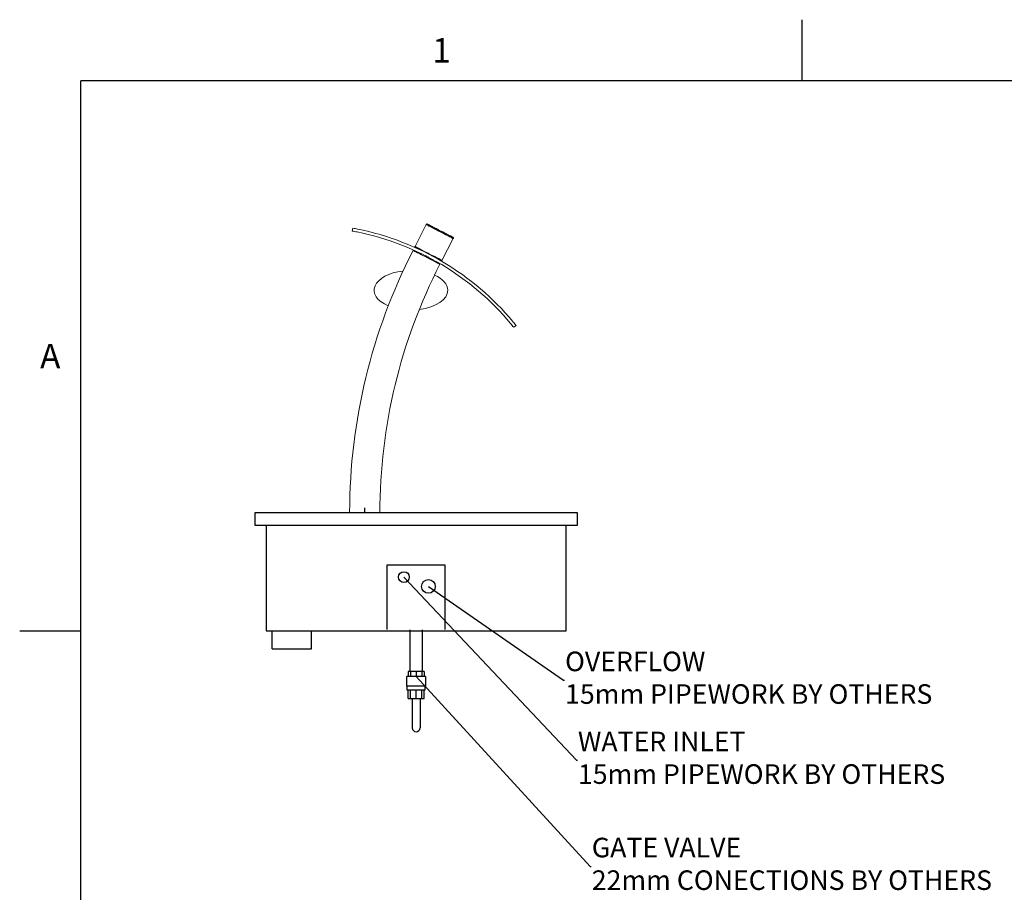
# Model space of a CAD drawing. Units: millimetres. Extents: x 0 to 4905, y -29 to 7172.
# Drawn here: x 115 to 2128, y 5302 to 7086 of the extents above; entities that cross this region are included whole.
import ezdxf
from ezdxf.enums import TextEntityAlignment as Align

# ---------------------------------------------------------------- set-up
doc = ezdxf.new("R2010")
doc.units = ezdxf.units.MM
doc.linetypes.add('CENTER', pattern=[50.8, 31.75, -6.35, 6.35, -6.35])
doc.linetypes.add('PHANTOM', pattern=[63.5, 31.75, -6.35, 6.35, -6.35, 6.35, -6.35])
for name, color, linetype in [('border', 6, 'Continuous'), ('GA geom', 7, 'Continuous'), ('GA Text', 7, 'Continuous')]:
    doc.layers.add(name, color=color, linetype=linetype)
doc.styles.add('Counterline 1--1', font='simplex.shx', dxfattribs={"height": 2})
doc.dimstyles.new('counterline 1--1', dxfattribs={"dimtxt": 2, "dimasz": 2, "dimexe": 1.5, "dimexo": 2, "dimgap": 1, "dimtad": 1, "dimdec": 0, "dimdsep": 46, "dimtxsty": 'Counterline 1--1', "dimcen": 0, "dimclrd": 256, "dimclre": 256, "dimclrt": 256, "dimadec": 1, "dimazin": 0, "dimtfac": 1, "dimtdec": 0, "dimtmove": 0, "dimatfit": 3, "dimfxl": 0, "dimarcsym": 0})

# ---------------------------------------------------------------- blocks, each defined once
blk = doc.blocks.new('A4 BROCHURE BORDER')
at = {"layer": 'border', "linetype": 'Continuous'}
for p, q in [((68.595, 278.435), (68.595, 283.435)), ((9.595, 8.435), (9.595, 278.435)), ((186.595, 278.435), (9.595, 278.435)), ((9.595, 233.435), (4.595, 233.435))]:
    blk.add_line(p, q, dxfattribs=at)
at = {"layer": 'border', "linetype": 'Continuous', "style": 'Counterline 1--1'}
for s, p in [('1', (39.095, 280.935)), ('A', (7.095, 255.935))]:
    blk.add_text(s, height=2, dxfattribs=at).set_placement(p, align=Align.MIDDLE_CENTER)
at = {"layer": 'border', "style": 'Counterline 1--1'}
for tag, height, p in [('PRODUCT_RANGE', 2.7, (57.356, 40.935)), ('DESCRIPTION1', 2.5, (57.356, 35.685)), ('DESCRIPTION2', 2.5, (57.356, 31.185)), ('OPTION_NAME', 2.5, (57.356, 25.935)), ('ELECTRICS', 2, (136.348, 17.435)), ('SCALE', 2, (173.821, 11.518))]:
    blk.add_attdef(tag, text='', height=height, dxfattribs=at).set_placement(p, align=Align.MIDDLE_CENTER)
at = {"layer": 'border', "color": 220, "style": 'Counterline 1--1'}
for tag, height, p in [('ID_CODE', 4.25, (57.356, 19.435)), ('OPTION_CODE', 3.75, (57.356, 12.435))]:
    blk.add_attdef(tag, text='', height=height, dxfattribs=at).set_placement(p, align=Align.MIDDLE_CENTER)
at = {"layer": 'border', "style": 'Counterline 1--1'}
blk.add_attdef('WEIGHT', text='', height=2, dxfattribs=at).set_placement((178.375, 17.435), align=Align.MIDDLE_RIGHT)

msp = doc.modelspace()

# ---------------------------------------------------------------- linework, layer by layer
at = {"layer": 'GA geom', "color": 7, "linetype": 'Continuous', "lineweight": 15}
for p, q in [((946.2, 6667), (923.2, 6622.2)), ((946.7, 6667.9), (946.2, 6667)), ((978.1, 6593.9), (1001.2, 6638.7)), ((1001.2, 6638.7), (1001.6, 6639.6)), ((942.6, 6604.5), (942.5, 6604.3)), ((952.3, 6599.3), (952.3, 6599.5))]:
    msp.add_line(p, q, dxfattribs=at)
at = {"layer": 'GA geom', "color": 4, "linetype": 'Continuous', "lineweight": 15}
for p, q in [((794.9, 6653.9), (796, 6659.8)), ((1129.6, 6461), (1124.9, 6457.2))]:
    msp.add_line(p, q, dxfattribs=at)
at = {"layer": 'GA geom', "color": 2, "linetype": 'CENTER'}
msp.add_line((820.4, 6077.9), (820.4, 6087.9), dxfattribs=at)
at = {"layer": 'GA geom'}
for p, q in [((1255.4, 6077.9), (595.4, 6077.9)), ((595.4, 6077.9), (595.4, 6052.9)), ((790.4, 6077.9), (710.4, 6077.9)), ((935.6, 6077.9), (865.2, 6077.9)), ((1140.4, 6077.9), (1060.4, 6077.9)), ((1255.4, 6077.9), (1220.4, 6077.9)), ((1255.4, 6052.9), (1255.4, 6077.9)), ((595.4, 6052.9), (1255.4, 6052.9)), ((866.4, 5839.5), (866.4, 5971.9)), ((866.4, 5971.9), (984.4, 5971.9)), ((984.4, 5971.9), (984.4, 5839.5)), ((944.4, 5743.5), (906.4, 5743.5)), ((914, 5753.5), (909.2, 5753.5)), ((909.2, 5753.5), (909.2, 5743.5)), ((914, 5753.5), (914, 5743.5)), ((925.4, 5753.5), (914, 5753.5)), ((925.4, 5753.5), (925.4, 5743.5)), ((936.9, 5753.5), (925.4, 5753.5)), ((941.7, 5753.5), (936.9, 5753.5)), ((936.9, 5753.5), (936.9, 5743.5)), ((941.7, 5753.5), (941.7, 5743.5)), ((944.4, 5723.5), (906.4, 5723.5)), ((943.4, 5715.5), (907.4, 5715.5)), ((909.2, 5698.5), (909.2, 5715.5)), ((909.2, 5698.5), (914, 5698.5)), ((914, 5698.5), (914, 5715.5)), ((914, 5698.5), (925.4, 5698.5)), ((917.4, 5698.5), (917.4, 5638.5)), ((925.4, 5698.5), (925.4, 5715.5)), ((925.4, 5698.5), (936.9, 5698.5)), ((933.4, 5698.5), (933.4, 5638.5)), ((936.9, 5698.5), (936.9, 5715.5)), ((936.9, 5698.5), (941.7, 5698.5)), ((941.7, 5698.5), (941.7, 5715.5))]:
    msp.add_line(p, q, dxfattribs=at)
at = {"layer": 'GA geom', "ltscale": 2}
for p, q in [((618.8, 6052.9), (618.8, 5836.9)), ((1232, 5836.9), (1232, 6052.9)), ((618.8, 5836.9), (1232, 5836.9)), ((631.3, 5799.9), (631.3, 5836.9)), ((711.3, 5799.9), (711.3, 5836.9)), ((631.3, 5799.9), (711.3, 5799.9))]:
    msp.add_line(p, q, dxfattribs=at)
at = {"layer": 'GA geom', "color": 7, "linetype": 'Continuous', "lineweight": 15, "flags": 128}
for points in [[(946.2, 6667), (946.4, 6666.9), (946.8, 6666.7), (947.6, 6666.3), (948.7, 6665.8), (950, 6665.1), (951.6, 6664.2), (953.5, 6663.3), (955.6, 6662.2), (957.9, 6661), (960.4, 6659.7), (963, 6658.4), (965.8, 6657), (968.6, 6655.5), (971.5, 6654), (974.4, 6652.5), (977.3, 6651), (980.2, 6649.5), (983, 6648.1), (985.7, 6646.7), (988.3, 6645.4), (990.7, 6644.1), (992.9, 6643), (994.8, 6642), (996.6, 6641.1), (998.1, 6640.3), (999.3, 6639.7), (1000.2, 6639.2), (1000.8, 6638.9), (1001.1, 6638.8), (1001.2, 6638.7)], [(946.2, 6667), (946.3, 6667), (946.8, 6666.7), (947.6, 6666.3), (949, 6665.6), (950.7, 6664.7), (953.3, 6663.4), (956.2, 6661.9), (961.2, 6659.3), (966.4, 6656.6), (973.6, 6652.9), (980.7, 6649.3), (986.1, 6646.5), (991.2, 6643.8), (994.3, 6642.2), (997.1, 6640.8), (998.7, 6640), (1000, 6639.3), (1000.7, 6639), (1001.1, 6638.8), (1001.1, 6638.8)], [(948, 6668.3), (948.4, 6668.1), (949.2, 6667.7), (950.5, 6667.1), (952.1, 6666.3), (953.9, 6665.3), (956.9, 6663.8), (960.2, 6662.1), (963.3, 6660.5), (966.5, 6658.8), (973.3, 6655.3), (979.8, 6652), (983.1, 6650.3), (986.3, 6648.6), (990.5, 6646.5), (994.5, 6644.4), (996.8, 6643.2), (998.8, 6642.2), (1000.5, 6641.3), (1001, 6641.1), (1001.2, 6641)], [(948.5, 6668), (948.7, 6667.9), (948.9, 6667.8), (949.3, 6667.6), (950.3, 6667.1), (951.6, 6666.4), (953.6, 6665.4), (955.8, 6664.2), (958.3, 6662.9), (962.2, 6660.9), (966.2, 6658.8), (970.3, 6656.7), (974.5, 6654.6), (978.7, 6652.4), (982.8, 6650.3), (985.5, 6648.9), (988.2, 6647.5), (990.8, 6646.2), (993.2, 6644.9), (995.5, 6643.8), (997.5, 6642.8), (998.8, 6642.1), (999.8, 6641.6), (1000.4, 6641.2), (1000.6, 6641.1), (1000.6, 6641.1)], [(919.6, 6615.2), (919.6, 6615.2), (919.1, 6614.4)], [(919.1, 6614.3), (919.1, 6614.3), (919.3, 6614.2), (919.9, 6614), (920.7, 6613.5), (922.1, 6612.8), (924, 6611.8), (927.1, 6610.2), (930.7, 6608.4), (936.2, 6605.5), (942.2, 6602.4), (948.4, 6599.3), (954.6, 6596.1), (959.6, 6593.5), (964.4, 6591), (967.2, 6589.6), (969.8, 6588.2), (971.4, 6587.4), (972.8, 6586.7), (973.5, 6586.3), (973.9, 6586.1), (974, 6586.1)], [(974, 6586.1), (973.9, 6586.2), (973.3, 6586.4), (972.5, 6586.9), (971.4, 6587.4), (969.3, 6588.5), (966.9, 6589.7), (962.8, 6591.8), (958.4, 6594.1), (951.8, 6597.5), (945, 6601), (940.4, 6603.4), (935.9, 6605.7), (931.6, 6607.9), (928.2, 6609.7), (925.1, 6611.2), (923, 6612.3), (921.2, 6613.2), (920.2, 6613.8), (919.5, 6614.2), (919.1, 6614.3), (919.1, 6614.3)], [(923.2, 6622.4), (922.8, 6621.5), (922.4, 6620.6)], [(974.6, 6595.9), (973.9, 6596.3), (971.6, 6597.5), (967.7, 6599.5), (963.5, 6601.6), (957.1, 6604.9), (950.6, 6608.3), (944, 6611.7), (938.6, 6614.4), (933.5, 6617), (930.5, 6618.6), (927.8, 6620), (926.1, 6620.9), (924.7, 6621.6), (923.9, 6622), (923.4, 6622.3), (923.2, 6622.3)], [(978.1, 6593.9), (977.9, 6594), (977.5, 6594.3), (976.7, 6594.7), (975.6, 6595.2), (974.3, 6595.9), (972.7, 6596.7), (970.8, 6597.7), (968.7, 6598.8), (966.4, 6600), (963.9, 6601.2), (961.3, 6602.6), (958.6, 6604), (955.7, 6605.5), (952.8, 6607), (949.9, 6608.5), (947, 6610), (944.1, 6611.4), (941.3, 6612.9), (938.6, 6614.3), (936.1, 6615.6), (933.7, 6616.8), (931.5, 6618), (929.5, 6619), (927.7, 6619.9), (926.2, 6620.6), (925, 6621.3), (924.1, 6621.7), (923.5, 6622.1), (923.2, 6622.2), (923.2, 6622.2)], [(943.3, 6604), (944.1, 6603.6), (945.1, 6603.1), (946.2, 6602.5), (947.4, 6601.9), (948.6, 6601.3), (949.8, 6600.7), (950.8, 6600.2), (951.5, 6599.8)], [(943.4, 6604.1), (944.2, 6603.7), (945.2, 6603.2), (946.3, 6602.6), (947.5, 6602), (948.7, 6601.4), (949.8, 6600.8), (950.7, 6600.3), (951.5, 6599.9)], [(974, 6586.1), (974.4, 6586.9), (974.5, 6587)], [(977.2, 6592.4), (977.7, 6593.3), (978.2, 6594.1)]]:
    msp.add_lwpolyline(points, dxfattribs=at)
at = {"layer": 'GA geom', "color": 7, "linetype": 'PHANTOM', "lineweight": 0, "flags": 128}
msp.add_lwpolyline([(1001.6, 6639.6), (1001.6, 6639.6), (1001.4, 6639.7), (1000.9, 6640), (1000.1, 6640.4), (999, 6641), (997, 6642), (994.6, 6643.3), (990.5, 6645.3), (986.1, 6647.6), (979.5, 6651), (972.8, 6654.5), (968.2, 6656.8), (963.7, 6659.1), (959.4, 6661.4), (956, 6663.1), (952.9, 6664.7), (950.8, 6665.8), (948.9, 6666.7), (947.9, 6667.3), (947.1, 6667.7), (946.7, 6667.9)], dxfattribs=at)
at = {"layer": 'GA geom'}
for centre, radius in [((900.4, 5946.7), 11), ((950.4, 5927.7), 14)]:
    msp.add_circle(centre, radius, dxfattribs=at)
at = {"layer": 'GA geom', "color": 7, "linetype": 'Continuous', "lineweight": 15}
for centre, radius, start, end in [((947.6, 6667.5), 1, 62.7177, 152.8607), ((1000.7, 6640.1), 1, 332.8675, 62.8177), ((1965.1, 6077.9), 1175.6, 152.8482, 179.9513), ((1965.1, 6077.9), 1113.8, 152.8533, 180)]:
    msp.add_arc(centre, radius, start, end, dxfattribs=at)
at = {"layer": 'GA geom', "color": 4, "linetype": 'Continuous', "lineweight": 15}
for centre, radius, start, end in [((695.9, 6112.4), 550.5, 78.601, 79.6419), ((695.8, 6111.9), 557, 78.6126, 79.6414), ((696, 6112.9), 550, 39.8003, 78.6006), ((696, 6112.9), 556, 39.7891, 78.6118), ((696.2, 6113), 549.8, 38.7582, 39.8005), ((695.4, 6112.3), 556.8, 38.7592, 39.7882)]:
    msp.add_arc(centre, radius, start, end, dxfattribs=at)
at = {"layer": 'GA geom'}
for start, end in [(180, 270), (270, 0)]:
    msp.add_arc((925.4, 5638.5), 8, start, end, dxfattribs=at)
at = {"layer": 'GA geom', "color": 7, "linetype": 'Continuous', "lineweight": 15}
for start_param, end_param in [(1.788372, 4.048615), (0, 0.876051), (4.941797, 6.283185)]:
    msp.add_ellipse((914.8, 6532.9), major_axis=(75.3, 0), ratio=0.534884, start_param=start_param, end_param=end_param, dxfattribs=at)
at = {"layer": 'GA geom'}
for points in [[(912.9, 5753.5), (912.9, 5838.7)], [(937.9, 5838.7), (937.9, 5753.5)], [(906.4, 5723.5), (906.4, 5743.5)], [(944.4, 5743.5), (944.4, 5723.5)], [(907.4, 5715.5), (907.4, 5723.5)], [(943.4, 5723.5), (943.4, 5715.5)]]:
    msp.add_open_spline(points, degree=1, dxfattribs=at)

# ---------------------------------------------------------------- block references
at = {"layer": 'GA geom', "xscale": 25, "yscale": 25, "zscale": 25}
msp.add_blockref('A4 BROCHURE BORDER', (0, 0), dxfattribs=at)

# ---------------------------------------------------------------- texts
at = {"layer": 'GA Text', "char_height": 40, "attachment_point": 4, "style": 'Counterline 1--1'}
for s, insert in [('OVERFLOW\\P15mm PIPEWORK BY OTHERS', (1229.9, 5735.8)), ('WATER INLET\\P15mm PIPEWORK BY OTHERS', (1256.2, 5572.2)), ('GATE VALVE \\P22mm CONECTIONS BY OTHERS', (1284.5, 5355.4))]:
    msp.add_mtext(s, dxfattribs=dict(at, insert=insert))

# ---------------------------------------------------------------- leaders
at = {"layer": 'GA Text', "annotation_type": 0, "has_hookline": 1, "hookline_direction": 0}
for points, text_width in [([(900.4, 5946.7), (1253.2, 5572.2), (1255.2, 5572.2)], 889.5), ([(950.4, 5927.7), (1226.9, 5735.8), (1228.9, 5735.8)], 889.5), ([(925.4, 5743.5), (1281.5, 5355.4), (1283.5, 5355.4)], 969.5)]:
    msp.add_leader(points, dimstyle='counterline 1--1', override={"dimgap": 1, "dimtad": 0}, dxfattribs=dict(at, text_width=text_width))

doc.saveas('drawing.dxf')
